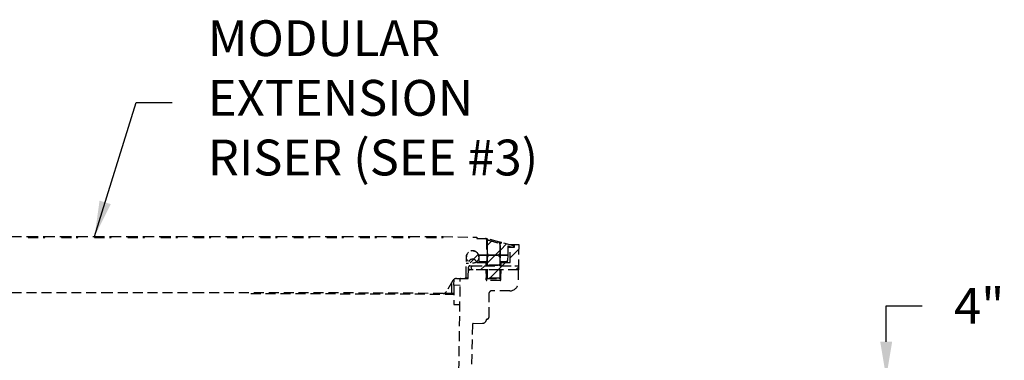
# Model space of a CAD drawing. Units: inches. Extents: x -37 to 95, y -381 to -279.
# Drawn here: x -5 to 24, y -317 to -307 of the extents above; entities that cross this region are included whole.
import ezdxf

# ---------------------------------------------------------------- set-up
doc = ezdxf.new("R2010")
doc.units = ezdxf.units.IN
doc.header["$MEASUREMENT"] = 0
doc.header["$PDSIZE"] = -1
doc.linetypes.add('HIDDEN', pattern=[0.075, 0.05, -0.025])
doc.layers.add('DIM', color=7, linetype='Continuous', lineweight=9)
doc.layers.add('hid', color=2, linetype='HIDDEN')
doc.styles.get("Standard").update_dxf_attribs({"font": 'arial.ttf'})
doc.dimstyles.new('12X', dxfattribs={"dimscale": 6, "dimtxt": 0.18, "dimasz": 0.18, "dimexe": 0.18, "dimexo": 0.18, "dimgap": 0.18, "dimtad": 0, "dimtih": 1, "dimtoh": 1, "dimrnd": 0.13, "dimdsep": 46, "dimtxsty": 'Standard', "dimcen": -0.18, "dimclrd": 256, "dimclre": 256, "dimadec": 0, "dimazin": 0, "dimtfac": 1, "dimtdec": 3, "dimtofl": 0, "dimtmove": 0, "dimatfit": 0, "dimfxl": 1, "dimtolj": 1, "dimarcsym": 0})
pattern_1 = [(45, (-246.73674, -367.39714), (-0.26516504, 0.26516504), [])]

# ---------------------------------------------------------------- blocks, each defined once
blk = doc.blocks.new('*D0')
at = {"layer": 'Defpoints', "color": 0, "transparency": 16777216}
for p in [(14.461, -317.316), (20.871, -317.316), (17.331, -320.82)]:
    blk.add_point(p, dxfattribs=at)
at = {"layer": 'DIM', "lineweight": -2, "ltscale": 6, "transparency": 16777216}
for p, q in [((20.871, -315.156), (21.951, -315.156)), ((20.871, -316.236), (20.871, -315.156)), ((15.541, -317.316), (21.951, -317.316)), ((18.411, -320.82), (21.951, -320.82)), ((20.871, -321.9), (20.871, -322.98))]:
    blk.add_line(p, q, dxfattribs=at)
at = {"layer": 'DIM', "transparency": 16777216}
for points in [[(20.691, -316.236), (21.051, -316.236), (20.871, -317.316)], [(21.051, -321.9), (20.691, -321.9), (20.871, -320.82)]]:
    blk.add_solid(points, dxfattribs=at)
at = {"layer": 'DIM', "color": 0, "transparency": 16777216, "insert": (23.673, -315.156), "char_height": 1.08, "attachment_point": 5}
blk.add_mtext('\\A1;{4"}', dxfattribs=at)

msp = doc.modelspace()

# ---------------------------------------------------------------- hatches: boundary and pattern name
at = {"layer": 'hid', "lineweight": 25, "ltscale": 6}
h = msp.add_hatch(dxfattribs=at)
h.set_pattern_fill('ANSI31', scale=3, style=0)
h.set_pattern_definition(pattern_1)
edge = h.paths.add_edge_path(flags=0)
edge.add_spline(control_points=[(8.851, -313.293), (8.851, -313.299), (8.851, -313.305), (8.851, -313.311), (8.851, -313.317), (8.851, -313.323), (8.851, -313.329)], knot_values=[0, 0, 0, 0, 0.000452, 0.000452, 0.000452, 0.000904, 0.000904, 0.000904, 0.000904], weights=[1, 1, 1, 1, 1, 1, 1], degree=3, periodic=0)
edge.add_line((8.851, -313.329), (8.851, -313.577))
edge.add_spline(control_points=[(8.851, -313.577), (8.855, -313.584), (8.859, -313.592), (8.863, -313.599), (8.866, -313.607), (8.869, -313.615), (8.87, -313.623), (8.87, -313.626), (8.871, -313.628), (8.871, -313.631)], knot_values=[0.003919, 0.003919, 0.003919, 0.003919, 0.004562, 0.004562, 0.004562, 0.005194, 0.005194, 0.005194, 0.005382, 0.005382, 0.005382, 0.005382], weights=[1, 1, 1, 1, 1, 1, 1, 1, 1, 1], degree=3, periodic=0)
edge.add_line((8.871, -313.631), (9.206, -313.631))
edge.add_spline(control_points=[(9.206, -313.631), (9.206, -313.625), (9.206, -313.619), (9.208, -313.614), (9.211, -313.603), (9.216, -313.592), (9.222, -313.582), (9.223, -313.581), (9.224, -313.579), (9.226, -313.577)], knot_values=[0.005396, 0.005396, 0.005396, 0.005396, 0.005836, 0.005836, 0.005836, 0.006705, 0.006705, 0.006705, 0.00686, 0.00686, 0.00686, 0.00686], weights=[1, 1, 1, 1, 1, 1, 1, 1, 1, 1], degree=3, periodic=0)
edge.add_line((9.226, -313.577), (9.226, -313.29))
edge.add_arc((9.206, -313.29), 0.02, 0, 74.5)
edge.add_line((9.211, -313.271), (8.876, -313.178))
edge.add_arc((8.871, -313.197), 0.02, 74.5, 180)
edge.add_line((8.851, -313.197), (8.851, -313.293))
h = msp.add_hatch(dxfattribs=at)
h.set_pattern_fill('ANSI31', scale=3, style=0)
h.set_pattern_definition(pattern_1)
edge = h.paths.add_edge_path(flags=0)
edge.add_line((9.247, -313.28), (9.244, -313.631))
edge.add_line((9.244, -313.631), (9.465, -313.631))
edge.add_line((9.465, -313.631), (9.47, -313.353))
edge.add_line((9.47, -313.353), (9.625, -313.394))
edge.add_line((9.625, -313.394), (9.638, -313.346))
edge.add_line((9.638, -313.346), (9.285, -313.251))
edge.add_arc((9.277, -313.28), 0.03, 75, 179.5)
h = msp.add_hatch(dxfattribs=at)
h.set_pattern_fill('ANSI31', scale=3, style=0)
h.set_pattern_definition(pattern_1)
edge = h.paths.add_edge_path(flags=0)
edge.add_spline(control_points=[(9.539, -313.834), (9.539, -313.835), (9.539, -313.836), (9.538, -313.837), (9.538, -313.839), (9.537, -313.841), (9.536, -313.842), (9.535, -313.844), (9.534, -313.845), (9.533, -313.846), (9.531, -313.847), (9.53, -313.848), (9.528, -313.849), (9.526, -313.85), (9.525, -313.85), (9.523, -313.85)], knot_values=[0.00001, 0.00001, 0.00001, 0.00001, 0.000092, 0.000092, 0.000092, 0.000227, 0.000227, 0.000227, 0.000366, 0.000366, 0.000366, 0.000504, 0.000504, 0.000504, 0.000643, 0.000643, 0.000643, 0.000643], weights=[1, 1, 1, 1, 1, 1, 1, 1, 1, 1, 1, 1, 1, 1, 1, 1], degree=3, periodic=0)
edge.add_line((9.523, -313.85), (9.283, -313.85))
edge.add_spline(control_points=[(9.283, -313.85), (9.281, -313.85), (9.279, -313.85), (9.278, -313.851), (9.276, -313.851), (9.274, -313.852), (9.273, -313.853), (9.271, -313.855), (9.27, -313.856), (9.269, -313.857), (9.268, -313.859), (9.268, -313.861), (9.267, -313.862), (9.267, -313.863), (9.267, -313.865), (9.267, -313.866)], knot_values=[0, 0, 0, 0, 0.000137, 0.000137, 0.000137, 0.000274, 0.000274, 0.000274, 0.000413, 0.000413, 0.000413, 0.000546, 0.000546, 0.000546, 0.000631, 0.000631, 0.000631, 0.000631], weights=[1, 1, 1, 1, 1, 1, 1, 1, 1, 1, 1, 1, 1, 1, 1, 1], degree=3, periodic=0)
edge.add_line((9.267, -313.866), (9.266, -313.944))
edge.add_line((9.266, -313.944), (9.787, -313.944))
edge.add_line((9.787, -313.944), (9.798, -313.306))
edge.add_line((9.798, -313.306), (9.673, -313.306))
edge.add_line((9.673, -313.306), (9.672, -313.386))
edge.add_line((9.672, -313.386), (9.547, -313.386))
edge.add_line((9.547, -313.386), (9.539, -313.834))
h = msp.add_hatch(dxfattribs=at)
h.set_pattern_fill('ANSI31', scale=3, style=0)
h.set_pattern_definition(pattern_1)
edge = h.paths.add_edge_path(flags=0)
edge.add_arc((8.408, -313.681), 0.188, 0, 360)
h = msp.add_hatch(dxfattribs=at)
h.set_pattern_fill('ANSI31', scale=3, style=0)
h.set_pattern_definition(pattern_1)
edge = h.paths.add_edge_path(flags=0)
edge.add_spline(control_points=[(8.851, -313.902), (8.851, -313.904), (8.851, -313.905), (8.851, -313.906), (8.851, -313.908), (8.852, -313.91), (8.853, -313.912), (8.854, -313.914), (8.856, -313.916), (8.857, -313.918), (8.859, -313.919), (8.86, -313.919), (8.861, -313.92), (8.863, -313.921), (8.865, -313.922), (8.867, -313.922), (8.868, -313.922), (8.869, -313.923), (8.871, -313.923)], knot_values=[0.002771, 0.002771, 0.002771, 0.002771, 0.002863, 0.002863, 0.002863, 0.003036, 0.003036, 0.003036, 0.003209, 0.003209, 0.003209, 0.003315, 0.003315, 0.003315, 0.003486, 0.003486, 0.003486, 0.003573, 0.003573, 0.003573, 0.003573], weights=[1, 1, 1, 1, 1, 1, 1, 1, 1, 1, 1, 1, 1, 1, 1, 1, 1, 1, 1], degree=3, periodic=0)
edge.add_line((8.871, -313.923), (9.206, -313.923))
edge.add_spline(control_points=[(9.206, -313.923), (9.207, -313.923), (9.209, -313.922), (9.211, -313.922), (9.212, -313.921), (9.214, -313.921), (9.215, -313.92), (9.217, -313.919), (9.219, -313.918), (9.22, -313.916), (9.222, -313.914), (9.223, -313.912), (9.224, -313.91), (9.225, -313.908), (9.225, -313.906), (9.226, -313.904), (9.226, -313.903), (9.226, -313.903), (9.226, -313.902)], knot_values=[0.003067, 0.003067, 0.003067, 0.003067, 0.003208, 0.003208, 0.003208, 0.003316, 0.003316, 0.003316, 0.003489, 0.003489, 0.003489, 0.003662, 0.003662, 0.003662, 0.003835, 0.003835, 0.003835, 0.003868, 0.003868, 0.003868, 0.003868], weights=[1, 1, 1, 1, 1, 1, 1, 1, 1, 1, 1, 1, 1, 1, 1, 1, 1, 1, 1], degree=3, periodic=0)
edge.add_line((9.226, -313.902), (9.226, -313.685))
edge.add_spline(control_points=[(9.226, -313.685), (9.221, -313.678), (9.217, -313.671), (9.213, -313.663), (9.21, -313.655), (9.207, -313.647), (9.206, -313.639), (9.206, -313.636), (9.206, -313.634), (9.206, -313.631)], knot_values=[0.003919, 0.003919, 0.003919, 0.003919, 0.004562, 0.004562, 0.004562, 0.005194, 0.005194, 0.005194, 0.005382, 0.005382, 0.005382, 0.005382], weights=[1, 1, 1, 1, 1, 1, 1, 1, 1, 1], degree=3, periodic=0)
edge.add_line((9.206, -313.631), (8.871, -313.631))
edge.add_spline(control_points=[(8.871, -313.631), (8.871, -313.637), (8.87, -313.643), (8.868, -313.649), (8.865, -313.66), (8.86, -313.67), (8.854, -313.68), (8.853, -313.681), (8.852, -313.683), (8.851, -313.685)], knot_values=[0.005396, 0.005396, 0.005396, 0.005396, 0.005836, 0.005836, 0.005836, 0.006705, 0.006705, 0.006705, 0.00686, 0.00686, 0.00686, 0.00686], weights=[1, 1, 1, 1, 1, 1, 1, 1, 1, 1], degree=3, periodic=0)
edge.add_line((8.851, -313.685), (8.851, -313.902))
h = msp.add_hatch(dxfattribs=at)
h.set_pattern_fill('ANSI31', scale=3, style=0)
h.set_pattern_definition(pattern_1)
edge = h.paths.add_edge_path(flags=0)
edge.add_line((9.244, -313.631), (9.242, -313.798))
edge.add_spline(control_points=[(9.242, -313.798), (9.242, -313.801), (9.243, -313.803), (9.244, -313.805), (9.244, -313.807), (9.245, -313.809), (9.247, -313.811), (9.248, -313.813), (9.25, -313.815), (9.252, -313.816), (9.254, -313.817), (9.256, -313.818), (9.258, -313.818), (9.26, -313.818), (9.261, -313.819), (9.263, -313.819)], knot_values=[0.000016, 0.000016, 0.000016, 0.000016, 0.000182, 0.000182, 0.000182, 0.000366, 0.000366, 0.000366, 0.000539, 0.000539, 0.000539, 0.000705, 0.000705, 0.000705, 0.000813, 0.000813, 0.000813, 0.000813], weights=[1, 1, 1, 1, 1, 1, 1, 1, 1, 1, 1, 1, 1, 1, 1, 1], degree=3, periodic=0)
edge.add_line((9.263, -313.819), (9.432, -313.819))
edge.add_spline(control_points=[(9.432, -313.819), (9.436, -313.819), (9.439, -313.818), (9.443, -313.817), (9.446, -313.816), (9.449, -313.814), (9.451, -313.812), (9.454, -313.81), (9.456, -313.807), (9.458, -313.804), (9.46, -313.801), (9.461, -313.798), (9.462, -313.795), (9.462, -313.793), (9.463, -313.791), (9.463, -313.789)], knot_values=[0, 0, 0, 0, 0.000257, 0.000257, 0.000257, 0.000514, 0.000514, 0.000514, 0.000774, 0.000774, 0.000774, 0.001024, 0.001024, 0.001024, 0.001177, 0.001177, 0.001177, 0.001177], weights=[1, 1, 1, 1, 1, 1, 1, 1, 1, 1, 1, 1, 1, 1, 1, 1], degree=3, periodic=0)
edge.add_line((9.463, -313.789), (9.465, -313.631))
edge.add_line((9.465, -313.631), (9.244, -313.631))
h = msp.add_hatch(dxfattribs=at)
h.set_pattern_fill('ANSI31', scale=3, style=0)
h.set_pattern_definition(pattern_1)
edge = h.paths.add_edge_path(flags=0)
edge.add_line((8.329, -314.069), (9.779, -314.069))
edge.add_line((9.779, -314.069), (9.788, -314.066))
edge.add_line((9.788, -314.066), (9.788, -313.946))
edge.add_line((9.788, -313.946), (9.779, -313.943))
edge.add_line((9.779, -313.943), (8.329, -313.943))
edge.add_arc((8.329, -313.984), 0.041, 90, 180)
edge.add_line((8.288, -313.984), (8.288, -314.028))
edge.add_arc((8.329, -314.028), 0.041, 180, 270)
h = msp.add_hatch(dxfattribs=at)
h.set_pattern_fill('ANSI31', scale=3, style=0)
h.set_pattern_definition(pattern_1)
edge = h.paths.add_edge_path(flags=0)
edge.add_spline(control_points=[(9.226, -314.09), (9.226, -314.09), (9.226, -314.09), (9.226, -314.09), (9.226, -314.088), (9.225, -314.085), (9.224, -314.083), (9.224, -314.082), (9.223, -314.081), (9.222, -314.08), (9.221, -314.078), (9.22, -314.076), (9.218, -314.075), (9.216, -314.073), (9.214, -314.072), (9.212, -314.071), (9.21, -314.071), (9.208, -314.07), (9.206, -314.07)], knot_values=[0.003027, 0.003027, 0.003027, 0.003027, 0.003036, 0.003036, 0.003036, 0.003209, 0.003209, 0.003209, 0.003316, 0.003316, 0.003316, 0.003487, 0.003487, 0.003487, 0.003659, 0.003659, 0.003659, 0.003828, 0.003828, 0.003828, 0.003828], weights=[1, 1, 1, 1, 1, 1, 1, 1, 1, 1, 1, 1, 1, 1, 1, 1, 1, 1, 1], degree=3, periodic=0)
edge.add_line((9.206, -314.07), (8.871, -314.07))
edge.add_spline(control_points=[(8.871, -314.07), (8.869, -314.07), (8.868, -314.07), (8.867, -314.071), (8.864, -314.071), (8.862, -314.072), (8.86, -314.073), (8.858, -314.074), (8.857, -314.076), (8.855, -314.077), (8.854, -314.079), (8.853, -314.081), (8.852, -314.083), (8.851, -314.085), (8.851, -314.086), (8.851, -314.087), (8.851, -314.088), (8.851, -314.089), (8.851, -314.09)], knot_values=[0.002588, 0.002588, 0.002588, 0.002588, 0.00269, 0.00269, 0.00269, 0.002863, 0.002863, 0.002863, 0.003036, 0.003036, 0.003036, 0.003208, 0.003208, 0.003208, 0.003316, 0.003316, 0.003316, 0.00339, 0.00339, 0.00339, 0.00339], weights=[1, 1, 1, 1, 1, 1, 1, 1, 1, 1, 1, 1, 1, 1, 1, 1, 1, 1, 1], degree=3, periodic=0)
edge.add_line((8.851, -314.09), (8.851, -314.304))
edge.add_arc((8.871, -314.304), 0.02, 180, 270.5)
edge.add_line((8.871, -314.324), (9.206, -314.321))
edge.add_arc((9.206, -314.301), 0.02, 270.5, 360)
edge.add_line((9.226, -314.301), (9.226, -314.09))

# ---------------------------------------------------------------- linework, layer by layer
at = {"layer": 'hid', "color": 7, "lineweight": 25, "ltscale": 6}
for p, q in [((-5.484, -313.065), (-4.984, -313.065)), ((-4.984, -313.065), (-4.984, -313.098)), ((-4.984, -313.065), (-4.484, -313.065)), ((-4.984, -313.098), (-4.484, -313.098)), ((-4.484, -313.098), (-4.484, -313.065)), ((-4.484, -313.065), (-3.984, -313.065)), ((-3.984, -313.065), (-3.984, -313.098)), ((-3.984, -313.065), (-3.484, -313.065)), ((-3.984, -313.098), (-3.484, -313.098)), ((-3.484, -313.098), (-3.484, -313.065)), ((-3.484, -313.065), (-2.984, -313.065)), ((-2.984, -313.065), (-2.984, -313.098)), ((-2.984, -313.065), (-2.484, -313.065)), ((-2.984, -313.098), (-2.484, -313.098)), ((-2.484, -313.098), (-2.484, -313.065)), ((-2.484, -313.065), (-1.984, -313.065)), ((-1.984, -313.065), (-1.984, -313.098)), ((-1.984, -313.065), (-1.484, -313.065)), ((-1.984, -313.098), (-1.484, -313.098)), ((-1.484, -313.098), (-1.484, -313.065)), ((-1.484, -313.065), (-0.984, -313.065)), ((-0.984, -313.065), (-0.984, -313.098)), ((-0.984, -313.065), (-0.484, -313.065)), ((-0.984, -313.098), (-0.484, -313.098)), ((-0.484, -313.098), (-0.484, -313.065)), ((-0.484, -313.065), (0.016, -313.065)), ((0.016, -313.065), (0.016, -313.098)), ((0.016, -313.065), (0.516, -313.065)), ((0.016, -313.098), (0.516, -313.098)), ((0.516, -313.098), (0.516, -313.065)), ((0.516, -313.065), (1.016, -313.065)), ((1.016, -313.065), (1.016, -313.098)), ((1.016, -313.065), (1.516, -313.065)), ((1.016, -313.098), (1.516, -313.098)), ((1.516, -313.098), (1.516, -313.065)), ((1.516, -313.065), (2.016, -313.065)), ((2.016, -313.065), (2.016, -313.098)), ((2.016, -313.065), (2.516, -313.065)), ((2.016, -313.098), (2.516, -313.098)), ((2.516, -313.098), (2.516, -313.065)), ((2.516, -313.065), (3.016, -313.065)), ((3.016, -313.065), (3.016, -313.098)), ((3.016, -313.065), (3.516, -313.065)), ((3.016, -313.098), (3.516, -313.098)), ((3.516, -313.098), (3.516, -313.065)), ((3.516, -313.065), (4.016, -313.065)), ((4.016, -313.065), (4.016, -313.098)), ((4.016, -313.065), (4.516, -313.065)), ((4.016, -313.098), (4.516, -313.098)), ((4.516, -313.098), (4.516, -313.065)), ((4.516, -313.065), (5.016, -313.065)), ((5.016, -313.065), (5.016, -313.098)), ((5.016, -313.065), (5.516, -313.065)), ((5.016, -313.098), (5.516, -313.098)), ((5.516, -313.098), (5.516, -313.065)), ((5.516, -313.065), (6.016, -313.065)), ((6.016, -313.065), (6.016, -313.098)), ((6.016, -313.065), (6.516, -313.065)), ((6.016, -313.098), (6.516, -313.098)), ((6.516, -313.098), (6.516, -313.065)), ((6.516, -313.065), (7.016, -313.065)), ((7.016, -313.065), (7.016, -313.098)), ((7.016, -313.065), (7.516, -313.065)), ((7.016, -313.098), (7.516, -313.098)), ((7.516, -313.098), (7.516, -313.065)), ((7.516, -313.065), (8.538, -313.088)), ((8.538, -313.088), (8.538, -313.121)), ((8.538, -313.121), (8.798, -313.121)), ((8.806, -313.123), (8.798, -313.121)), ((8.866, -313.139), (8.806, -313.123)), ((8.828, -313.152), (8.832, -313.631)), ((8.851, -313.197), (8.851, -313.293)), ((8.858, -313.168), (9.217, -313.264)), ((8.858, -313.182), (8.858, -313.168)), ((9.225, -313.235), (8.866, -313.139)), ((8.876, -313.178), (9.211, -313.271)), ((9.217, -313.264), (9.217, -313.274)), ((9.226, -313.29), (9.226, -313.577)), ((9.244, -313.631), (9.247, -313.28)), ((9.638, -313.346), (9.285, -313.251)), ((9.489, -313.306), (9.673, -313.306)), ((9.672, -313.386), (9.673, -313.306)), ((9.673, -313.306), (9.798, -313.306)), ((9.798, -313.306), (9.787, -313.944)), ((8.851, -313.329), (8.851, -313.577)), ((8.851, -313.577), (8.851, -313.685)), ((9.226, -313.686), (9.226, -313.577)), ((9.47, -313.353), (9.465, -313.631)), ((9.625, -313.394), (9.47, -313.353)), ((9.47, -313.386), (9.547, -313.386)), ((9.539, -313.834), (9.547, -313.386)), ((9.547, -313.386), (9.672, -313.386)), ((9.638, -313.346), (9.625, -313.394)), ((8.215, -314.272), (8.221, -313.679)), ((8.219, -313.87), (8.283, -313.87)), ((8.279, -314.315), (8.283, -313.87)), ((8.544, -313.85), (8.793, -313.85)), ((8.832, -313.631), (8.589, -313.631)), ((8.589, -313.631), (8.832, -313.631)), ((8.596, -313.679), (8.597, -313.799)), ((8.617, -313.819), (8.814, -313.819)), ((8.617, -313.85), (8.617, -313.829)), ((8.809, -313.866), (8.81, -313.944)), ((8.832, -313.631), (8.834, -313.798)), ((8.851, -313.685), (8.851, -313.902)), ((8.851, -313.902), (8.851, -313.904)), ((9.206, -313.631), (8.871, -313.631)), ((8.871, -313.631), (9.206, -313.631)), ((9.226, -313.685), (9.226, -313.902)), ((9.226, -313.904), (9.226, -313.902)), ((9.242, -313.798), (9.244, -313.631)), ((9.465, -313.631), (9.244, -313.631)), ((9.244, -313.631), (9.465, -313.631)), ((9.262, -313.824), (9.263, -313.819)), ((9.263, -313.819), (9.432, -313.819)), ((9.266, -313.944), (9.267, -313.866)), ((9.283, -313.85), (9.523, -313.85)), ((9.465, -313.631), (9.463, -313.789)), ((9.534, -313.845), (9.532, -313.847)), ((8.288, -314.028), (8.288, -313.984)), ((8.329, -313.943), (9.779, -313.943)), ((9.779, -314.069), (8.329, -314.069)), ((8.362, -314.006), (8.398, -313.944)), ((8.398, -314.069), (8.362, -314.006)), ((8.398, -313.944), (8.81, -313.944)), ((8.811, -314.069), (8.398, -314.069)), ((8.811, -314.069), (8.813, -314.306)), ((8.816, -314.069), (8.818, -314.313)), ((8.838, -314.311), (8.836, -314.069)), ((8.851, -314.069), (8.851, -314.083)), ((8.851, -314.083), (8.851, -314.09)), ((8.851, -314.09), (8.851, -314.304)), ((8.865, -313.943), (8.865, -313.928)), ((8.871, -313.924), (8.871, -313.923)), ((8.871, -313.923), (9.206, -313.923)), ((9.206, -313.924), (8.871, -313.924)), ((8.871, -313.929), (8.871, -313.924)), ((8.871, -313.929), (9.206, -313.929)), ((8.871, -314.07), (8.871, -314.069)), ((9.206, -314.07), (8.871, -314.07)), ((9.206, -313.923), (9.206, -313.924)), ((9.206, -313.924), (9.206, -313.929)), ((9.206, -314.069), (9.206, -314.07)), ((9.211, -313.928), (9.211, -313.943)), ((9.226, -314.083), (9.226, -314.069)), ((9.226, -314.09), (9.226, -314.083)), ((9.226, -314.09), (9.226, -314.301)), ((9.24, -314.069), (9.238, -314.311)), ((9.258, -314.313), (9.26, -314.069)), ((9.263, -314.306), (9.265, -314.069)), ((9.785, -314.069), (9.265, -314.069)), ((9.266, -313.944), (9.787, -313.944)), ((9.785, -314.069), (9.778, -314.46)), ((9.779, -313.943), (9.788, -313.946)), ((9.788, -314.066), (9.779, -314.069)), ((9.785, -314.067), (9.785, -314.069)), ((9.787, -313.944), (9.787, -313.946)), ((9.788, -313.946), (9.788, -314.066)), ((7.812, -314.394), (7.624, -314.719)), ((7.784, -314.781), (7.787, -314.437)), ((7.833, -314.367), (7.842, -314.36)), ((7.833, -314.367), (7.842, -314.36)), ((7.847, -314.536), (7.848, -314.354)), ((7.92, -314.331), (8.155, -314.331)), ((7.996, -317.121), (8.038, -314.351)), ((8.038, -314.331), (8.038, -314.348)), ((8.058, -314.331), (8.263, -314.331)), ((8.196, -314.315), (8.279, -314.315)), ((8.813, -314.366), (8.813, -314.306)), ((8.818, -314.313), (8.813, -314.313)), ((8.813, -314.331), (8.818, -314.331)), ((8.818, -314.313), (8.818, -314.331)), ((8.833, -314.386), (8.833, -314.331)), ((8.833, -314.331), (9.243, -314.331)), ((9.243, -314.386), (8.833, -314.386)), ((9.206, -314.321), (8.871, -314.324)), ((9.243, -314.331), (9.243, -314.386)), ((9.258, -314.331), (9.258, -314.313)), ((9.263, -314.313), (9.258, -314.313)), ((9.258, -314.331), (9.263, -314.331)), ((9.263, -314.366), (9.263, -314.306)), ((-5.234, -314.758), (-7.984, -314.758)), ((-2.484, -314.758), (-5.234, -314.758)), ((0.266, -314.758), (-2.484, -314.758)), ((3.016, -314.758), (0.266, -314.758)), ((1.722, -314.778), (7.845, -314.801)), ((7.516, -314.781), (3.016, -314.758)), ((7.845, -314.781), (7.516, -314.781)), ((7.847, -314.536), (7.842, -315.112)), ((8.036, -314.537), (7.847, -314.536)), ((8.903, -315.494), (8.909, -314.766)), ((9.528, -314.706), (8.969, -314.706)), ((7.842, -315.112), (8.031, -315.112)), ((8.43, -315.686), (8.705, -315.681)), ((8.826, -315.579), (8.826, -315.579)), ((8.401, -315.716), (8.371, -317.121))]:
    msp.add_line(p, q, dxfattribs=at)
msp.add_circle((8.408, -313.681), 0.188, dxfattribs=at)
for centre, radius, start, end in [((8.798, -313.152), 0.03, 0.5, 75), ((8.871, -313.197), 0.02, 74.5, 180), ((9.206, -313.29), 0.02, 0, 74.5), ((9.277, -313.28), 0.03, 75, 179.5), ((8.408, -313.681), 0.188, 15.5693, 179.5), ((8.408, -313.871), 0.125, 15.3077, 179.5), ((8.408, -313.681), 0.188, 0.5, 15.3608), ((8.87, -313.904), 0.0198, 180.5145, 270.5043), ((8.871, -313.909), 0.02, 180, 270), ((9.206, -313.904), 0.0198, 269.4946, 359.4866), ((9.206, -313.909), 0.02, 270, 0), ((8.329, -313.984), 0.041, 90, 180), ((8.329, -314.028), 0.041, 180, 270), ((7.92, -314.456), 0.125, 90, 150), ((8.058, -314.351), 0.02, 90, 179.5), ((8.155, -314.271), 0.06, 270, 359.5), ((8.263, -314.315), 0.016, 270, 359.5), ((8.833, -314.366), 0.02, 180, 270), ((8.823, -314.254), 0.0589, 265.665, 285.2893), ((8.818, -314.311), 0.02, 270, 0.5), ((8.871, -314.304), 0.02, 180, 270.5), ((9.206, -314.301), 0.02, 270.5, 0), ((9.254, -314.254), 0.0589, 254.7107, 274.335), ((9.258, -314.311), 0.02, 179.5, 270), ((9.243, -314.366), 0.02, 270, 0), ((9.528, -314.456), 0.25, 270, 359), ((7.516, -314.656), 0.125, 270, 330), ((8.969, -314.766), 0.06, 90, 179.5), ((8.703, -315.556), 0.125, 271, 349.296)]:
    msp.add_arc(centre, radius, start, end, dxfattribs=at)
for points, knots in [([(8.828, -313.152), (8.828, -313.152), (8.831, -313.153), (8.842, -313.159), (8.85, -313.163), (8.858, -313.168)], [0, 0, 0, 0, 0.5, 0.5, 1, 1, 1, 1]), ([(8.851, -313.293), (8.851, -313.305), (8.851, -313.317), (8.851, -313.329), (8.851, -313.329), (8.851, -313.329)], [1.1567039, 1.1567039, 1.1567039, 1.1567039, 1.7414333, 1.7414333, 1.7425621, 1.7425621, 1.7425621, 1.7425621]), ([(8.851, -313.293), (8.851, -313.299), (8.851, -313.305), (8.851, -313.311), (8.851, -313.317), (8.851, -313.323), (8.851, -313.329)], [0, 0, 0, 0, 0.0004521057, 0.0004521057, 0.0004521057, 0.0009042057, 0.0009042057, 0.0009042057, 0.0009042057]), ([(8.858, -313.168), (8.86, -313.16), (8.862, -313.153), (8.865, -313.142), (8.866, -313.139), (8.866, -313.139)], [0, 0, 0, 0, 0.5, 0.5, 1, 1, 1, 1]), ([(9.217, -313.264), (9.219, -313.256), (9.221, -313.249), (9.224, -313.238), (9.225, -313.235), (9.225, -313.235)], [0, 0, 0, 0, 0.5, 0.5, 1, 1, 1, 1]), ([(9.217, -313.264), (9.22, -313.265), (9.223, -313.267), (9.231, -313.271), (9.235, -313.274), (9.244, -313.278), (9.247, -313.28), (9.247, -313.28)], [0.067384, 0.067384, 0.067384, 0.067384, 0.377213, 0.377213, 0.87294, 0.87294, 1.638023, 1.638023, 1.638023, 1.638023]), ([(9.285, -313.251), (9.285, -313.251), (9.279, -313.25), (9.261, -313.245), (9.253, -313.243), (9.237, -313.239), (9.231, -313.237), (9.225, -313.235)], [0.067384, 0.067384, 0.067384, 0.067384, 0.832467, 0.832467, 1.328194, 1.328194, 1.638023, 1.638023, 1.638023, 1.638023]), ([(8.851, -313.577), (8.856, -313.585), (8.861, -313.594), (8.866, -313.607), (8.868, -313.612), (8.87, -313.621), (8.871, -313.626), (8.871, -313.631)], [0, 0, 0, 0, 0.5, 0.5, 0.75, 0.75, 1, 1, 1, 1]), ([(9.206, -313.631), (9.206, -313.621), (9.208, -313.612), (9.215, -313.594), (9.22, -313.585), (9.226, -313.577)], [0, 0, 0, 0, 0.5, 0.5, 1, 1, 1, 1]), ([(8.529, -313.838), (8.53, -313.841), (8.532, -313.844), (8.537, -313.849), (8.541, -313.85), (8.544, -313.85)], [0, 0, 0, 0, 0.5, 0.5, 1, 1, 1, 1]), ([(8.529, -313.838), (8.529, -313.838), (8.529, -313.838), (8.529, -313.839), (8.529, -313.84)], [0, 0, 0, 0, 0.0020337, 1, 1, 1, 1]), ([(8.544, -313.85), (8.544, -313.85), (8.544, -313.85), (8.544, -313.851), (8.545, -313.852)], [0, 0, 0, 0, 0.002132, 1, 1, 1, 1]), ([(8.597, -313.799), (8.597, -313.804), (8.599, -313.809), (8.606, -313.816), (8.611, -313.819), (8.617, -313.819)], [0, 0, 0, 0, 0.5, 0.5, 1, 1, 1, 1]), ([(8.597, -313.799), (8.597, -313.799), (8.597, -313.799), (8.597, -313.799), (8.597, -313.8), (8.597, -313.804), (8.597, -313.817), (8.597, -313.836), (8.597, -313.845), (8.597, -313.849), (8.597, -313.85)], [0, 0, 0, 0, 0.004048, 0.040476, 0.113328, 0.259023, 0.692844, 0.884223, 0.968494, 1, 1, 1, 1]), ([(8.617, -313.823), (8.617, -313.821), (8.617, -313.819), (8.617, -313.819), (8.617, -313.819)], [0, 0, 0, 0, 0.953316, 1, 1, 1, 1]), ([(8.809, -313.866), (8.809, -313.862), (8.807, -313.857), (8.802, -313.852), (8.797, -313.85), (8.793, -313.85)], [0, 0, 0, 0, 0.5, 0.5, 1, 1, 1, 1]), ([(8.814, -313.819), (8.819, -313.819), (8.824, -313.816), (8.832, -313.809), (8.834, -313.804), (8.834, -313.798)], [0, 0, 0, 0, 0.5, 0.5, 1, 1, 1, 1]), ([(8.814, -313.819), (8.814, -313.819), (8.814, -313.819), (8.814, -313.826), (8.814, -313.859), (8.814, -313.901), (8.815, -313.933), (8.815, -313.943)], [0, 0, 0, 0, 0.004684, 0.287571, 0.547319, 0.853299, 1, 1, 1, 1]), ([(8.835, -313.943), (8.835, -313.938), (8.835, -313.914), (8.834, -313.878), (8.834, -313.838), (8.834, -313.806), (8.834, -313.801), (8.834, -313.798)], [0, 0, 0, 0, 0.058699, 0.28106, 0.492443, 0.692805, 1, 1, 1, 1]), ([(8.871, -313.631), (8.871, -313.641), (8.868, -313.651), (8.861, -313.668), (8.856, -313.677), (8.851, -313.685)], [0, 0, 0, 0, 0.5, 0.5, 1, 1, 1, 1]), ([(8.871, -313.923), (8.865, -313.923), (8.86, -313.92), (8.853, -313.913), (8.851, -313.908), (8.851, -313.902)], [0, 0, 0, 0, 0.5, 0.5, 1, 1, 1, 1]), ([(9.226, -313.685), (9.22, -313.677), (9.215, -313.669), (9.21, -313.655), (9.208, -313.651), (9.206, -313.641), (9.206, -313.636), (9.206, -313.631)], [0, 0, 0, 0, 0.5, 0.5, 0.75, 0.75, 1, 1, 1, 1]), ([(9.226, -313.902), (9.226, -313.908), (9.223, -313.913), (9.216, -313.92), (9.211, -313.923), (9.206, -313.923)], [0, 0, 0, 0, 0.5, 0.5, 1, 1, 1, 1]), ([(9.242, -313.798), (9.242, -313.799), (9.242, -313.801), (9.242, -313.814), (9.242, -313.835), (9.242, -313.861), (9.242, -313.89), (9.241, -313.916), (9.241, -313.934), (9.241, -313.943)], [0, 0, 0, 0, 0.166563, 0.330366, 0.467896, 0.65828, 0.785123, 0.881028, 1, 1, 1, 1]), ([(9.242, -313.798), (9.242, -313.804), (9.245, -313.809), (9.252, -313.816), (9.257, -313.819), (9.263, -313.819)], [0, 0, 0, 0, 0.5, 0.5, 1, 1, 1, 1]), ([(9.261, -313.949), (9.261, -313.937), (9.262, -313.905), (9.262, -313.86), (9.262, -313.841), (9.262, -313.831)], [0, 0, 0, 0, 0.227128, 0.61514, 1, 1, 1, 1]), ([(9.283, -313.85), (9.279, -313.85), (9.275, -313.852), (9.269, -313.857), (9.267, -313.862), (9.267, -313.866)], [0, 0, 0, 0, 0.5, 0.5, 1, 1, 1, 1]), ([(9.432, -313.819), (9.432, -313.819), (9.432, -313.819), (9.432, -313.823), (9.432, -313.843), (9.431, -313.85)], [0, 0, 0, 0, 0.000138, 0.663812, 1, 1, 1, 1]), ([(9.433, -313.819), (9.436, -313.819), (9.44, -313.818), (9.447, -313.815), (9.451, -313.813), (9.459, -313.805), (9.462, -313.797), (9.463, -313.789)], [0, 0, 0, 0, 0.25, 0.25, 0.5, 0.5, 1, 1, 1, 1]), ([(9.461, -313.85), (9.461, -313.849), (9.462, -313.826), (9.462, -313.799), (9.462, -313.793), (9.463, -313.789)], [0, 0, 0, 0, 0.027184, 0.513541, 1, 1, 1, 1]), ([(9.523, -313.85), (9.527, -313.85), (9.531, -313.848), (9.537, -313.842), (9.539, -313.838), (9.539, -313.834)], [0, 0, 0, 0, 0.5, 0.5, 1, 1, 1, 1]), ([(8.851, -314.083), (8.851, -314.082), (8.851, -314.078), (8.853, -314.074), (8.855, -314.071), (8.857, -314.069), (8.858, -314.069)], [0, 0, 0, 0, 0.301793, 0.549587, 0.88231, 1, 1, 1, 1]), ([(8.851, -314.09), (8.851, -314.085), (8.853, -314.08), (8.86, -314.072), (8.865, -314.07), (8.871, -314.07)], [0, 0, 0, 0, 0.5, 0.5, 1, 1, 1, 1]), ([(9.206, -314.07), (9.211, -314.07), (9.216, -314.072), (9.223, -314.08), (9.226, -314.085), (9.226, -314.09)], [0, 0, 0, 0, 0.5, 0.5, 1, 1, 1, 1]), ([(9.219, -314.069), (9.219, -314.069), (9.221, -314.071), (9.223, -314.074), (9.225, -314.078), (9.225, -314.082), (9.226, -314.083)], [0, 0, 0, 0, 0.117688, 0.450475, 0.698254, 1, 1, 1, 1]), ([(8.813, -314.331), (8.813, -314.331), (8.814, -314.331), (8.818, -314.331), (8.82, -314.331), (8.824, -314.331), (8.825, -314.331), (8.829, -314.331), (8.831, -314.331), (8.833, -314.331)], [0, 0, 0, 0, 0.5, 0.5, 0.75, 0.75, 0.875, 0.875, 1, 1, 1, 1]), ([(8.857, -314.311), (8.854, -314.311), (8.852, -314.311), (8.845, -314.311), (8.841, -314.311), (8.838, -314.311), (8.838, -314.311), (8.838, -314.311)], [-1.10715, -1.10715, -1.10715, -1.10715, -0.838771, -0.838771, -0.187888, -0.187888, 0.070868, 0.070868, 0.070868, 0.070868]), ([(8.852, -314.311), (8.85, -314.311), (8.845, -314.311), (8.842, -314.311), (8.841, -314.311)], [0, 0, 0, 0, 0.34868, 1, 1, 1, 1]), ([(8.868, -314.324), (8.868, -314.324), (8.868, -314.327), (8.868, -314.33), (8.868, -314.331), (8.868, -314.331)], [0, 0, 0, 0, 0.097788, 0.548894, 1, 1, 1, 1]), ([(9.208, -314.321), (9.208, -314.322), (9.208, -314.326), (9.208, -314.33), (9.208, -314.331), (9.208, -314.331)], [0, 0, 0, 0, 0.244709, 0.622354, 1, 1, 1, 1]), ([(9.238, -314.311), (9.238, -314.311), (9.238, -314.311), (9.235, -314.311), (9.231, -314.311), (9.225, -314.311), (9.223, -314.311)], [0, 0, 0, 0, 0.205307, 0.399579, 0.753491, 1, 1, 1, 1]), ([(9.243, -314.331), (9.245, -314.331), (9.247, -314.331), (9.251, -314.331), (9.253, -314.331), (9.256, -314.331), (9.258, -314.331), (9.262, -314.331), (9.263, -314.331), (9.263, -314.331)], [0, 0, 0, 0, 0.125, 0.125, 0.25, 0.25, 0.5, 0.5, 1, 1, 1, 1]), ([(8.43, -315.686), (8.427, -315.686), (8.423, -315.687), (8.416, -315.69), (8.413, -315.692), (8.404, -315.7), (8.401, -315.708), (8.401, -315.716)], [0, 0, 0, 0, 0.25, 0.25, 0.5, 0.5, 1, 1, 1, 1]), ([(8.851, -315.555), (8.863, -315.553), (8.891, -315.539), (8.903, -315.51), (8.903, -315.494)], [0, 0, 0, 0, 0.3962925, 0.8962925, 0.8962925, 0.8962925, 0.8962925]), ([(8.851, -315.555), (8.851, -315.555), (8.851, -315.555), (8.851, -315.555), (8.851, -315.555), (8.851, -315.555), (8.851, -315.555), (8.851, -315.555)], [0, 0, 0, 0, 0.00788341, 0.00788341, 0.02049687, 0.02049687, 0.03153364, 0.03153364, 0.03153364, 0.03153364]), ([(8.903, -315.494), (8.903, -315.494), (8.903, -315.494), (8.903, -315.494), (8.903, -315.494)], [0, 0, 0, 0, 0.500008, 1, 1, 1, 1])]:
    msp.add_open_spline(points, degree=3, knots=knots, dxfattribs=at)
for points in [[(8.589, -313.631), (8.589, -313.631), (8.589, -313.631), (8.589, -313.631)], [(8.851, -315.555), (8.845, -315.556), (8.833, -315.562), (8.827, -315.573), (8.826, -315.579)], [(8.826, -315.579), (8.827, -315.573), (8.833, -315.562), (8.845, -315.556), (8.851, -315.555)]]:
    msp.add_open_spline(points, degree=3, dxfattribs=at)

# ---------------------------------------------------------------- texts
at = {"layer": 'DIM', "lineweight": 25, "insert": (0.431, -309.02), "char_height": 1.08, "attachment_point": 4}
msp.add_mtext('MODULAR\\PEXTENSION \\PRISER (SEE #3)', dxfattribs=at)

# ---------------------------------------------------------------- dimensions: what is measured, and where the dimension line sits
at = {"layer": 'DIM', "color": 7, "ltscale": 6}
dim = msp.add_linear_dim(base=(20.871, -317.316), p1=(17.331, -320.82), p2=(14.461, -317.316), angle=90, text='{4"}', dimstyle='12X', override={"dimpost": '"', "dimtolj": 1}, dxfattribs=at)
dim.commit()
dim.dimension.update_dxf_attribs({"geometry": '*D0', "text_midpoint": (23.673, -315.156)})

# ---------------------------------------------------------------- leaders
at = {"layer": 'DIM', "lineweight": 25, "annotation_type": 0, "has_hookline": 1, "hookline_direction": 0, "text_width": 10.978}
msp.add_leader([(-2.984, -313.065), (-1.729, -309.02), (-0.649, -309.02)], dimstyle='12X', dxfattribs=at)

doc.saveas('drawing.dxf')
